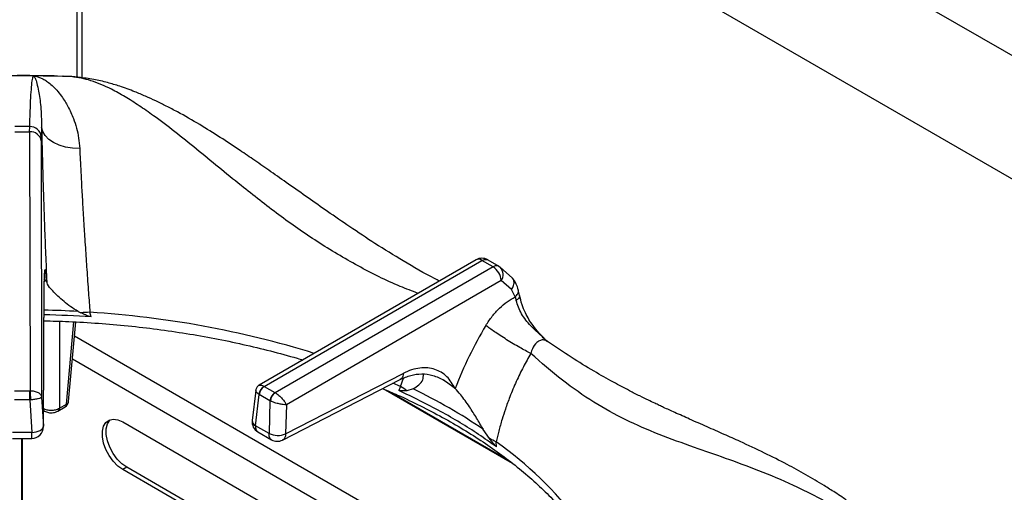
# Model space of a CAD drawing. Units: millimetres. Extents: x 5 to 415, y 5 to 292.
# Drawn here: x 377 to 398, y 260 to 270 of the extents above; entities that cross this region are included whole.
import ezdxf

# ---------------------------------------------------------------- set-up
doc = ezdxf.new("R2010")
doc.units = ezdxf.units.MM

msp = doc.modelspace()

# ---------------------------------------------------------------- linework, layer by layer
at = {"color": 7, "linetype": 'Continuous', "lineweight": 25}
for p, q in [((378.754, 280.558), (399.967, 268.312)), ((377.762, 278.87), (377.762, 269.097)), ((398.56, 266.479), (377.87, 278.423)), ((377.534, 269.109), (377.442, 269.116)), ((377.655, 269.105), (377.463, 269.112)), ((376.429, 267.923), (376.747, 267.923)), ((376.747, 267.923), (376.749, 268.036)), ((376.747, 267.923), (376.756, 262.377)), ((377.004, 268.026), (376.998, 267.817)), ((376.997, 267.732), (376.998, 267.817)), ((376.997, 267.732), (377.005, 262.24)), ((386.32, 265.18), (381.669, 262.495)), ((381.772, 262.47), (386.445, 265.168)), ((386.682, 265.031), (386.445, 265.168)), ((386.571, 265.179), (386.808, 265.042)), ((386.682, 265.031), (382.009, 262.333)), ((386.808, 265.042), (386.838, 265.02)), ((387.1, 264.79), (386.838, 265.02)), ((377.043, 261.617), (377.059, 264.726)), ((377.043, 261.605), (377.059, 264.715)), ((386.859, 264.735), (382.251, 262.075)), ((387.081, 264.544), (386.859, 264.735)), ((387.159, 264.386), (387.081, 264.544)), ((387.25, 264.421), (387.224, 264.541)), ((387.159, 264.386), (387.181, 264.311)), ((377.786, 264.075), (377.843, 264.046)), ((378.067, 263.958), (378.04, 264.057)), ((377.582, 262.145), (377.737, 263.849)), ((387.852, 263.43), (387.822, 263.453)), ((382.171, 261.32), (384.693, 262.616)), ((382.233, 261.451), (384.755, 262.747)), ((385.662, 262.574), (385.609, 262.612)), ((381.775, 262.468), (381.772, 262.47)), ((381.775, 262.468), (382.006, 262.335)), ((384.32, 262.424), (387.095, 260.823)), ((384.698, 262.464), (384.663, 262.381)), ((384.972, 262.416), (384.833, 262.375)), ((376.425, 262.377), (376.751, 262.377)), ((376.751, 262.181), (376.425, 262.181)), ((376.756, 262.377), (376.751, 262.377)), ((376.751, 262.181), (376.793, 261.481)), ((376.751, 262.181), (376.763, 262.181)), ((377.005, 262.24), (377.043, 261.617)), ((381.594, 262.383), (381.518, 261.74)), ((381.59, 261.626), (381.67, 262.296)), ((381.661, 262.301), (381.67, 262.296)), ((381.9, 262.162), (381.67, 262.296)), ((382.009, 262.333), (382.006, 262.335)), ((377.355, 261.941), (377.507, 262.029)), ((377.386, 262.003), (377.538, 262.091)), ((381.9, 262.162), (381.88, 261.459)), ((381.9, 262.162), (381.909, 262.158)), ((382.251, 262.075), (382.233, 261.451)), ((377.045, 261.952), (377.064, 261.941)), ((378.745, 261.708), (382.566, 259.501)), ((381.88, 261.459), (381.59, 261.626)), ((386.607, 261.351), (386.474, 261.549)), ((376.793, 261.48), (376.382, 261.48)), ((376.383, 261.356), (376.793, 261.356)), ((376.583, 259.912), (376.583, 261.356)), ((376.593, 259.912), (376.593, 261.356)), ((381.641, 261.494), (381.931, 261.326)), ((386.755, 261.173), (386.751, 261.279)), ((378.829, 260.736), (378.745, 260.687)), ((381.661, 259.101), (378.829, 260.736)), ((381.651, 259.009), (378.745, 260.687))]:
    msp.add_line(p, q, dxfattribs=at)
at = {"color": 8, "linetype": 'Continuous', "lineweight": 25}
for p, q in [((377.87, 269.081), (377.87, 278.423)), ((377.115, 264.709), (377.053, 264.759)), ((377.059, 264.726), (377.054, 264.682)), ((377.386, 263.864), (377.386, 262.003)), ((377.538, 262.091), (377.698, 263.852)), ((384.666, 259.53), (377.709, 263.547)), ((383.782, 259.518), (377.664, 263.05)), ((384.698, 262.464), (384.765, 262.644)), ((384.698, 262.464), (384.537, 262.537)), ((385.872, 262.425), (385.662, 262.574)), ((384.479, 262.351), (387, 260.896))]:
    msp.add_line(p, q, dxfattribs=at)
at = {"color": 7, "linetype": 'Continuous', "lineweight": 25, "flags": 128}
for points in [[(377.799, 269.09), (377.783, 269.094), (377.655, 269.105)], [(377.821, 267.566), (377.667, 267.571), (377.519, 267.595), (377.381, 267.635), (377.258, 267.692), (377.156, 267.762), (377.078, 267.843), (377.027, 267.932), (377.004, 268.026)], [(376.751, 262.181), (376.751, 262.206), (376.751, 262.232), (376.751, 262.259), (376.751, 262.287), (376.751, 262.313), (376.751, 262.337), (376.751, 262.359), (376.751, 262.377)], [(378.745, 260.687), (378.639, 260.763), (378.539, 260.864), (378.452, 260.985), (378.381, 261.117), (378.331, 261.255), (378.306, 261.389), (378.306, 261.512), (378.331, 261.617), (378.381, 261.697), (378.452, 261.749), (378.539, 261.768), (378.639, 261.754), (378.745, 261.708)], [(378.829, 260.736), (378.724, 260.812), (378.624, 260.913), (378.536, 261.034), (378.466, 261.166), (378.416, 261.304), (378.391, 261.438), (378.391, 261.561), (378.416, 261.666), (378.466, 261.746), (378.477, 261.758)], [(376.793, 261.48), (376.842, 261.485), (376.889, 261.494), (376.932, 261.508), (376.97, 261.525), (377.001, 261.545), (377.024, 261.568), (377.038, 261.592), (377.043, 261.617)]]:
    msp.add_lwpolyline(points, dxfattribs=at)
at = {"color": 8, "linetype": 'Continuous', "lineweight": 25, "flags": 128}
msp.add_lwpolyline([(377.045, 261.96), (377.053, 261.95), (377.064, 261.941)], dxfattribs=at)
at = {"color": 7, "linetype": 'Continuous', "lineweight": 25}
for centre, radius, start, end in [((376.588, 236.326), 32.797, 89.5766, 90.4232), ((376.589, 236.347), 32.775, 88.1348, 89.5776), ((376.588, 242.298), 25.739, 89.6422, 90.3579), ((376.768, 267.691), 0.233, 10.1468, 95.0459), ((376.756, 267.793), 0.243, 5.594, 91.702), ((386.445, 264.964), 0.25, 60.1823, 119.9973), ((386.473, 264.705), 0.387, 4.4663, 57.266), ((376.591, 241.644), 22.363, 86.2149, 88.808), ((378.108, 260.846), 3.211, 91.2208, 94.7466), ((381.884, 262.276), 0.224, 120.063, 173.6994), ((381.901, 262.272), 0.233, 122.8004, 174.3115), ((384.097, 261.416), 1.209, 52.5014, 60.1715), ((379.633, 251.433), 12.212, 55.9298, 64.0754), ((382.132, 262.139), 0.233, 122.8004, 174.3115), ((382.151, 262.136), 0.243, 125.6339, 174.7495), ((377.432, 262.159), 0.15, 299.9973, 354.8136), ((376.793, 261.606), 0.25, 269.9093, 0), ((381.766, 261.71), 0.25, 173.2104, 240.0955), ((382.065, 261.86), 0.441, 245.2557, 292.3541), ((386.052, 260.048), 1.415, 60.421, 66.9461), ((382.056, 261.543), 0.25, 239.946, 297.1666)]:
    msp.add_arc(centre, radius, start, end, dxfattribs=at)
at = {"color": 8, "linetype": 'Continuous', "lineweight": 25}
for centre, radius, start, end in [((386.372, 265.072), 0.121, 52.9546, 115.7353), ((386.664, 264.864), 0.234, 326.4602, 41.8641), ((376.59, 241.735), 22.372, 86.9352, 88.8077), ((376.787, 243.644), 20.451, 72.7611, 86.4889), ((377.314, 262), 0.072, 304.6765, 2.5247), ((377.466, 262.088), 0.072, 304.7138, 2.5217), ((377.512, 262.157), 0.0713, 292.0929, 350.242), ((381.645, 261.741), 0.127, 180.4644, 244.4509), ((382.004, 254.568), 8.22, 37.5962, 54.7304)]:
    msp.add_arc(centre, radius, start, end, dxfattribs=at)
at = {"color": 7, "linetype": 'Continuous', "lineweight": 25}
for points, knots in [([(376.588, 269.127), (376.304, 269.126), (376.012, 269.124), (375.72, 269.115), (375.711, 269.115)], [0, 0, 0, 0, 0.969204, 1, 1, 1, 1]), ([(377.3, 269.119), (377.282, 269.119), (377.045, 269.126), (376.807, 269.126), (376.588, 269.127)], [0, 0, 0, 0, 0.077814, 1, 1, 1, 1]), ([(376.749, 268.036), (376.752, 268.149), (376.759, 268.375), (376.772, 268.661), (376.788, 268.892), (376.806, 269.063), (376.822, 269.102), (376.83, 269.122)], [0, 0, 0, 0, 0.1994564, 0.3997489, 0.5997903, 0.7993198, 1, 1, 1, 1]), ([(376.83, 269.122), (376.854, 269.118), (376.903, 269.111), (376.977, 269.084), (377.053, 269.047), (377.137, 268.993), (377.23, 268.918), (377.331, 268.816), (377.424, 268.699), (377.503, 268.581), (377.571, 268.463), (377.631, 268.342), (377.695, 268.189), (377.753, 268.009), (377.802, 267.796), (377.815, 267.642), (377.821, 267.566)], [0, 0, 0, 0, 0.061884, 0.125634, 0.186571, 0.251079, 0.331496, 0.415589, 0.501825, 0.571068, 0.626549, 0.693268, 0.752009, 0.837607, 0.920111, 1, 1, 1, 1]), ([(376.83, 269.122), (376.842, 269.109), (376.865, 269.082), (376.903, 268.967), (376.946, 268.774), (376.992, 268.478), (377, 268.176), (377.004, 268.026)], [0, 0, 0, 0, 0.164255, 0.330265, 0.496951, 0.749497, 1, 1, 1, 1]), ([(385.533, 264.726), (385.498, 264.743), (385.24, 264.871), (384.778, 265.14), (384.172, 265.514), (383.631, 265.873), (383.153, 266.202), (382.717, 266.509), (382.309, 266.795), (381.928, 267.063), (381.582, 267.303), (381.218, 267.552), (380.832, 267.807), (380.384, 268.086), (379.997, 268.308), (379.682, 268.474), (379.455, 268.585), (379.231, 268.688), (378.971, 268.796), (378.697, 268.896), (378.403, 268.985), (378.105, 269.056), (377.906, 269.078), (377.799, 269.09)], [0, 0, 0, 0, 0.013415, 0.100582, 0.179104, 0.249227, 0.311193, 0.365132, 0.418897, 0.467345, 0.512272, 0.553664, 0.610287, 0.667822, 0.72923, 0.759622, 0.788111, 0.815263, 0.843887, 0.883869, 0.916988, 0.955538, 1, 1, 1, 1]), ([(377.004, 268.026), (377.007, 267.866), (377.014, 267.546), (377.028, 267.017), (377.046, 266.464), (377.066, 265.888), (377.089, 265.301), (377.106, 264.906), (377.115, 264.709)], [0, 0, 0, 0, 0.1672, 0.334316, 0.500976, 0.666851, 0.833409, 1, 1, 1, 1]), ([(377.821, 267.566), (377.825, 267.485), (377.832, 267.322), (377.845, 267.057), (377.858, 266.807), (377.871, 266.576), (377.884, 266.364), (377.897, 266.136), (377.911, 265.909), (377.926, 265.675), (377.941, 265.444), (377.957, 265.205), (377.979, 264.883), (378.007, 264.497), (378.029, 264.195), (378.04, 264.057)], [0, 0, 0, 0, 0.081491, 0.165053, 0.250685, 0.308018, 0.36874, 0.432849, 0.500342, 0.557287, 0.625413, 0.688036, 0.750649, 0.885268, 1, 1, 1, 1]), ([(386.445, 265.168), (386.468, 265.179), (386.516, 265.2), (386.552, 265.186), (386.571, 265.179)], [0, 0, 0, 0, 0.497586, 1, 1, 1, 1]), ([(377.115, 264.709), (377.108, 264.779), (377.097, 264.886), (377.085, 264.956), (377.076, 264.981), (377.069, 264.971), (377.064, 264.927), (377.06, 264.849), (377.059, 264.767), (377.059, 264.726)], [0, 0, 0, 0, 0.240014, 0.364926, 0.487804, 0.614745, 0.742797, 0.872083, 1, 1, 1, 1]), ([(386.808, 265.042), (386.799, 265.047), (386.781, 265.055), (386.738, 265.056), (386.704, 265.041), (386.682, 265.031)], [0, 0, 0, 0, 0.270908, 0.528202, 1, 1, 1, 1]), ([(387.224, 264.541), (387.211, 264.583), (387.181, 264.678), (387.129, 264.75), (387.1, 264.79)], [0, 0, 0, 0, 0.435584, 1, 1, 1, 1]), ([(377.786, 264.075), (377.732, 264.108), (377.623, 264.175), (377.48, 264.29), (377.349, 264.404), (377.218, 264.534), (377.134, 264.64), (377.119, 264.693), (377.115, 264.709)], [0, 0, 0, 0, 0.153675, 0.307717, 0.473443, 0.638997, 0.889904, 1, 1, 1, 1]), ([(386.528, 263.774), (386.573, 263.841), (386.661, 263.977), (386.818, 264.148), (386.985, 264.292), (387.101, 264.354), (387.159, 264.386)], [0, 0, 0, 0, 0.24979, 0.500238, 0.749385, 1, 1, 1, 1]), ([(387.82, 263.45), (387.766, 263.504), (387.659, 263.611), (387.462, 263.784), (387.315, 263.978), (387.221, 264.169), (387.194, 264.263), (387.181, 264.311)], [0, 0, 0, 0, 0.203347, 0.407739, 0.700326, 0.848637, 1, 1, 1, 1]), ([(387.803, 263.47), (387.712, 263.567), (387.547, 263.74), (387.39, 264.005), (387.295, 264.229), (387.266, 264.354), (387.25, 264.421)], [0, 0, 0, 0, 0.352455, 0.630532, 0.802984, 1, 1, 1, 1]), ([(377.055, 263.874), (377.232, 263.87), (377.622, 263.86), (378.223, 263.824), (378.857, 263.769), (379.485, 263.696), (380.106, 263.606), (380.718, 263.498), (381.32, 263.373), (381.91, 263.23), (382.337, 263.117), (382.564, 263.047), (382.603, 263.034)], [0, 0, 0, 0, 0.091758, 0.202466, 0.313166, 0.423853, 0.534526, 0.645179, 0.755811, 0.866416, 0.976993, 1, 1, 1, 1]), ([(378.067, 263.958), (378.048, 263.963), (377.998, 263.975), (377.925, 264.01), (377.87, 264.034), (377.843, 264.046)], [0, 0, 0, 0, 0.245487, 0.622332, 1, 1, 1, 1]), ([(386.528, 263.774), (386.403, 263.557), (386.152, 263.121), (385.966, 262.657), (385.872, 262.425)], [0, 0, 0, 0, 0.4993375, 1, 1, 1, 1]), ([(387.491, 263.173), (387.414, 263.214), (387.297, 263.277), (387.115, 263.383), (386.973, 263.47), (386.836, 263.558), (386.673, 263.666), (386.585, 263.731), (386.528, 263.774)], [0, 0, 0, 0, 0.239183, 0.368185, 0.500001, 0.631817, 0.760817, 1, 1, 1, 1]), ([(395.721, 258.784), (395.586, 258.921), (395.33, 259.181), (394.952, 259.509), (394.613, 259.777), (394.304, 260.001), (394.032, 260.185), (393.794, 260.337), (393.585, 260.463), (393.386, 260.578), (393.187, 260.69), (392.891, 260.848), (392.485, 261.053), (392.035, 261.263), (391.627, 261.446), (391.265, 261.605), (390.915, 261.759), (390.604, 261.898), (390.388, 261.996), (390.246, 262.063), (390.137, 262.114), (389.998, 262.181), (389.816, 262.27), (389.566, 262.396), (389.239, 262.569), (388.823, 262.805), (388.354, 263.092), (388.022, 263.317), (387.853, 263.431)], [0, 0, 0, 0, 0.05241, 0.09923, 0.140918, 0.177577, 0.21248, 0.240884, 0.265081, 0.289385, 0.313938, 0.338758, 0.398436, 0.463867, 0.507807, 0.554944, 0.604125, 0.64568, 0.677338, 0.689446, 0.702062, 0.720183, 0.743911, 0.773285, 0.818026, 0.871817, 0.934864, 1, 1, 1, 1]), ([(387.491, 263.173), (387.437, 263.078), (387.327, 262.883), (387.177, 262.572), (387.049, 262.269), (386.95, 261.998), (386.871, 261.752), (386.805, 261.518), (386.768, 261.356), (386.751, 261.279)], [0, 0, 0, 0, 0.159034, 0.327436, 0.500624, 0.637593, 0.74969, 0.88077, 1, 1, 1, 1]), ([(395.508, 258.799), (395.381, 258.911), (395.127, 259.134), (394.726, 259.434), (394.256, 259.749), (393.718, 260.059), (393.068, 260.381), (392.377, 260.67), (391.667, 260.929), (390.952, 261.176), (390.238, 261.434), (389.524, 261.742), (388.837, 262.121), (388.161, 262.591), (387.717, 262.977), (387.491, 263.173)], [0, 0, 0, 0, 0.044256, 0.088967, 0.134168, 0.199041, 0.263945, 0.347359, 0.430042, 0.511224, 0.608555, 0.705205, 0.801474, 0.899086, 1, 1, 1, 1]), ([(385.872, 262.425), (385.817, 262.516), (385.733, 262.655), (385.573, 262.775), (385.436, 262.839), (385.282, 262.871), (385.114, 262.867), (384.937, 262.831), (384.816, 262.775), (384.755, 262.747)], [0, 0, 0, 0, 0.2396264, 0.3646303, 0.487466, 0.614382, 0.7425449, 0.8719207, 1, 1, 1, 1]), ([(384.693, 262.616), (384.769, 262.65), (384.923, 262.718), (385.153, 262.745), (385.393, 262.719), (385.553, 262.642), (385.634, 262.603)], [0, 0, 0, 0, 0.243877, 0.490912, 0.741777, 1, 1, 1, 1]), ([(384.972, 262.416), (385.015, 262.444), (385.103, 262.502), (385.191, 262.608), (385.189, 262.689), (385.188, 262.731)], [0, 0, 0, 0, 0.318576, 0.646568, 1, 1, 1, 1]), ([(381.668, 262.495), (381.659, 262.489), (381.639, 262.475), (381.617, 262.448), (381.601, 262.417), (381.596, 262.394), (381.594, 262.383)], [0, 0, 0, 0, 0.250397, 0.505136, 0.757203, 1, 1, 1, 1]), ([(384.315, 262.422), (384.422, 262.376), (384.701, 262.259), (385.129, 262.054), (385.6, 261.808), (386.049, 261.55), (386.474, 261.28), (386.875, 260.998), (387.251, 260.706), (387.601, 260.405), (387.924, 260.094), (388.183, 259.82), (388.323, 259.646), (388.376, 259.581)], [0, 0, 0, 0, 0.061427, 0.159289, 0.257119, 0.354921, 0.452702, 0.55047, 0.648237, 0.746015, 0.843827, 0.941702, 1, 1, 1, 1]), ([(386.474, 261.549), (386.426, 261.63), (386.329, 261.795), (386.166, 262.051), (386.004, 262.276), (385.91, 262.382), (385.872, 262.425)], [0, 0, 0, 0, 0.239592, 0.486266, 0.791239, 1, 1, 1, 1]), ([(376.756, 262.377), (376.787, 262.376), (376.851, 262.372), (376.932, 262.341), (376.99, 262.295), (377, 262.258), (377.005, 262.24)], [0, 0, 0, 0, 0.235886, 0.490274, 0.743238, 1, 1, 1, 1]), ([(376.756, 262.377), (376.757, 262.364), (376.759, 262.335), (376.761, 262.278), (376.763, 262.224), (376.763, 262.195), (376.763, 262.181)], [0, 0, 0, 0, 0.271572, 0.562096, 0.788423, 1, 1, 1, 1]), ([(377.005, 262.24), (377.001, 262.233), (376.993, 262.221), (376.937, 262.203), (376.858, 262.188), (376.794, 262.183), (376.763, 262.181)], [0, 0, 0, 0, 0.256763, 0.509722, 0.763426, 1, 1, 1, 1]), ([(382.009, 262.333), (382.023, 262.325), (382.05, 262.309), (382.104, 262.267), (382.164, 262.208), (382.22, 262.137), (382.241, 262.095), (382.251, 262.075)], [0, 0, 0, 0, 0.138563, 0.280998, 0.536196, 0.771969, 1, 1, 1, 1]), ([(386.755, 261.173), (386.628, 261.263), (386.253, 261.527), (385.57, 261.941), (384.966, 262.234), (384.663, 262.381)], [0, 0, 0, 0, 0.202504, 0.599597, 1, 1, 1, 1]), ([(384.833, 262.375), (384.82, 262.374), (384.794, 262.373), (384.754, 262.371), (384.714, 262.371), (384.683, 262.373), (384.666, 262.38), (384.663, 262.381)], [0, 0, 0, 0, 0.236917, 0.473835, 0.734167, 0.955798, 1, 1, 1, 1]), ([(377.033, 262.003), (377.046, 261.996), (377.071, 261.983), (377.129, 261.964), (377.209, 261.955), (377.29, 261.964), (377.348, 261.983), (377.373, 261.996), (377.386, 262.003)], [0, 0, 0, 0, 0.1303987, 0.257381, 0.499998, 0.7426108, 0.8695937, 1, 1, 1, 1]), ([(382.251, 262.075), (382.229, 262.076), (382.186, 262.077), (382.098, 262.093), (382.016, 262.115), (381.952, 262.138), (381.923, 262.151), (381.909, 262.158)], [0, 0, 0, 0, 0.228033, 0.463806, 0.719002, 0.861431, 1, 1, 1, 1]), ([(377.064, 261.941), (377.078, 261.934), (377.118, 261.914), (377.187, 261.902), (377.253, 261.905), (377.309, 261.918), (377.339, 261.933), (377.355, 261.941)], [0, 0, 0, 0, 0.164787, 0.452734, 0.656773, 0.809408, 1, 1, 1, 1]), ([(386.755, 261.173), (386.742, 261.186), (386.71, 261.217), (386.662, 261.281), (386.625, 261.328), (386.607, 261.351)], [0, 0, 0, 0, 0.245521, 0.622347, 1, 1, 1, 1])]:
    msp.add_open_spline(points, degree=3, knots=knots, dxfattribs=at)
at = {"color": 8, "linetype": 'Continuous', "lineweight": 25}
for points, knots in [([(385.076, 264.462), (384.947, 264.511), (384.514, 264.674), (383.785, 265.04), (382.913, 265.557), (382.075, 266.145), (381.377, 266.691), (380.794, 267.166), (380.321, 267.556), (379.855, 267.93), (379.446, 268.24), (379.092, 268.487), (378.792, 268.678), (378.444, 268.869), (378.056, 269.039), (377.788, 269.083), (377.655, 269.105)], [0, 0, 0, 0, 0.043498, 0.147046, 0.250416, 0.351662, 0.456355, 0.520953, 0.586518, 0.65273, 0.719346, 0.765374, 0.811378, 0.857386, 0.92926, 1, 1, 1, 1]), ([(387.081, 264.544), (387.098, 264.573), (387.134, 264.634), (387.134, 264.721), (387.117, 264.775), (387.1, 264.79), (387.1, 264.79)], [0, 0, 0, 0, 0.340716, 0.70802, 0.993883, 1, 1, 1, 1]), ([(387.159, 264.386), (387.179, 264.408), (387.221, 264.453), (387.236, 264.512), (387.223, 264.537), (387.222, 264.54)], [0, 0, 0, 0, 0.448197, 0.932152, 1, 1, 1, 1]), ([(387.244, 264.419), (387.247, 264.411), (387.255, 264.39), (387.232, 264.351), (387.197, 264.324), (387.181, 264.311)], [0, 0, 0, 0, 0.209962, 0.619941, 1, 1, 1, 1]), ([(387.85, 263.426), (387.838, 263.436), (387.802, 263.462), (387.735, 263.469), (387.657, 263.445), (387.575, 263.371), (387.521, 263.272), (387.497, 263.194), (387.491, 263.174)], [0, 0, 0, 0, 0.0901411, 0.2648233, 0.4405223, 0.6209693, 0.902545, 1, 1, 1, 1]), ([(384.755, 262.747), (384.754, 262.728), (384.751, 262.687), (384.729, 262.64), (384.704, 262.625), (384.692, 262.618)], [0, 0, 0, 0, 0.329235, 0.685507, 1, 1, 1, 1]), ([(381.668, 262.493), (381.679, 262.497), (381.696, 262.503), (381.735, 262.491), (381.76, 262.477), (381.772, 262.47)], [0, 0, 0, 0, 0.457258, 0.732354, 1, 1, 1, 1]), ([(381.661, 262.301), (381.65, 262.309), (381.627, 262.326), (381.599, 262.356), (381.596, 262.373), (381.595, 262.384)], [0, 0, 0, 0, 0.262818, 0.532987, 1, 1, 1, 1]), ([(381.59, 261.626), (381.59, 261.609), (381.589, 261.583), (381.598, 261.547), (381.611, 261.52), (381.627, 261.501), (381.639, 261.496), (381.642, 261.495)], [0, 0, 0, 0, 0.285114, 0.439537, 0.693525, 0.917609, 1, 1, 1, 1]), ([(376.793, 261.357), (376.793, 261.357), (376.793, 261.355), (376.793, 261.362), (376.793, 261.378), (376.793, 261.405), (376.793, 261.438), (376.793, 261.466), (376.793, 261.48)], [0, 0, 0, 0, 0.0588573, 0.2470863, 0.4353168, 0.6235415, 0.8117781, 1, 1, 1, 1]), ([(381.932, 261.327), (381.929, 261.329), (381.917, 261.334), (381.901, 261.353), (381.888, 261.38), (381.88, 261.415), (381.88, 261.442), (381.88, 261.459)], [0, 0, 0, 0, 0.080014, 0.304694, 0.559325, 0.713982, 1, 1, 1, 1]), ([(382.233, 261.451), (382.232, 261.437), (382.231, 261.409), (382.22, 261.373), (382.202, 261.344), (382.185, 261.327), (382.173, 261.322), (382.17, 261.321)], [0, 0, 0, 0, 0.234249, 0.468479, 0.702727, 0.936963, 1, 1, 1, 1])]:
    msp.add_open_spline(points, degree=3, knots=knots, dxfattribs=at)

doc.saveas('drawing.dxf')
